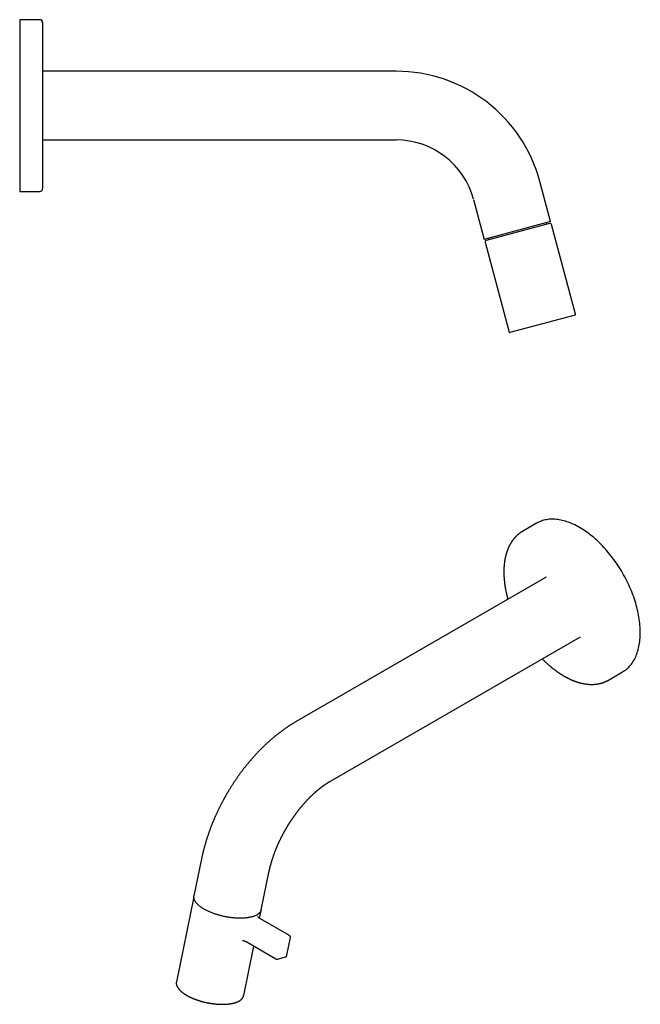
# Model space of a CAD drawing. Units: millimetres. Extents: x 8 to 695, y 12 to 394.
# Drawn here: x 478 to 695, y 50 to 394 of the extents above; entities that cross this region are included whole.
import ezdxf

# ---------------------------------------------------------------- set-up
doc = ezdxf.new("R2010")
doc.units = ezdxf.units.MM

msp = doc.modelspace()

# ---------------------------------------------------------------- linework, layer by layer
at = {"color": 7, "linetype": 'Continuous', "lineweight": 30}
for p, q in [((485.15, 394.16), (478.15, 394.16)), ((478.15, 394.16), (478.15, 334.16)), ((486.15, 393.16), (486.15, 335.16)), ((609.65, 376.16), (486.15, 376.16)), ((486.15, 352.16), (609.65, 352.16)), ((663.63, 323.61), (659.88, 337.61)), ((478.15, 334.16), (485.15, 334.16)), ((636.7, 331.4), (640.45, 317.4)), ((663.63, 323.61), (640.45, 317.4)), ((663.28, 323), (641.06, 317.04)), ((662.28, 322.73), (662.15, 323.21)), ((672.3, 291.25), (663.89, 322.64)), ((640.71, 316.43), (649.12, 285.04)), ((641.93, 317.79), (642.06, 317.31)), ((672.16, 291), (649.36, 284.9)), ((658.74, 218.27), (653.79, 215.41)), ((662.08, 199.41), (574.75, 149)), ((586.75, 128.22), (674.08, 178.63)), ((683.79, 163.45), (688.74, 166.31)), ((541.68, 101.03), (539.02, 88.07)), ((562.53, 83.25), (565.19, 96.22)), ((538.84, 87.17), (532.89, 58.1)), ((561.92, 80.27), (562.35, 82.36)), ((572.35, 74.23), (562.27, 80.04)), ((562.35, 82.36), (562.35, 82.36)), ((556.03, 72.47), (556.03, 72.47)), ((571.48, 67.34), (572.74, 73.5)), ((556.4, 53.29), (559.94, 70.56)), ((557.26, 72.11), (567.64, 66.12)), ((568.23, 66.02), (570.96, 66.75)), ((570.96, 66.75), (570.97, 66.76)), ((532.88, 58.07), (532.89, 58.1))]:
    msp.add_line(p, q, dxfattribs=at)
at = {"color": 7, "linetype": 'Continuous', "lineweight": 30, "flags": 128}
for points in [[(694.95, 180.04), (694.94, 180.69), (694.92, 181.34), (694.88, 182), (694.83, 182.67), (694.77, 183.34), (694.69, 184.02), (694.59, 184.71), (694.49, 185.4), (694.36, 186.1), (694.23, 186.8), (694.08, 187.5), (693.91, 188.21), (693.73, 188.92), (693.54, 189.63), (693.34, 190.35), (693.12, 191.06), (692.88, 191.78), (692.64, 192.5), (692.38, 193.21), (692.11, 193.93), (691.82, 194.65), (691.53, 195.36), (691.22, 196.07), (690.9, 196.78), (690.57, 197.48), (690.22, 198.19), (689.87, 198.88), (689.5, 199.58), (689.12, 200.27), (688.74, 200.95), (688.34, 201.63), (687.93, 202.3), (687.51, 202.96), (687.09, 203.62), (686.65, 204.27), (686.21, 204.91), (685.75, 205.54), (685.29, 206.16), (684.82, 206.78), (684.34, 207.38), (683.86, 207.97), (683.37, 208.55), (682.87, 209.13), (682.37, 209.69), (681.85, 210.23), (681.34, 210.77), (680.82, 211.29), (680.29, 211.8), (679.76, 212.3), (679.23, 212.78), (678.69, 213.25), (678.15, 213.7), (677.6, 214.14), (677.06, 214.57), (676.51, 214.98), (675.95, 215.37), (675.4, 215.75), (674.85, 216.11), (674.29, 216.46), (673.74, 216.78), (673.18, 217.1), (672.63, 217.39), (672.07, 217.67), (671.52, 217.93), (670.97, 218.17), (670.42, 218.4), (669.87, 218.61), (669.33, 218.79), (668.78, 218.97), (668.25, 219.12), (667.71, 219.25), (667.18, 219.37), (666.66, 219.47), (666.13, 219.55), (665.62, 219.61), (665.11, 219.65), (664.6, 219.67), (664.11, 219.67), (663.61, 219.66), (663.13, 219.63), (662.65, 219.57), (662.18, 219.5), (661.72, 219.41), (661.27, 219.3), (660.82, 219.18), (660.39, 219.03), (659.96, 218.87), (659.54, 218.69), (659.13, 218.49), (658.74, 218.27)], [(653.83, 215.43), (653.79, 215.41), (653.75, 215.39)], [(688.74, 166.31), (688.74, 166.31), (689.12, 166.54), (689.5, 166.8), (689.87, 167.07), (690.22, 167.35), (690.57, 167.66), (690.9, 167.98), (691.22, 168.32), (691.53, 168.68), (691.82, 169.05), (692.11, 169.43), (692.38, 169.84), (692.64, 170.26), (692.88, 170.69), (693.12, 171.14), (693.34, 171.6), (693.54, 172.08), (693.73, 172.57), (693.91, 173.07), (694.08, 173.59), (694.23, 174.12), (694.36, 174.66), (694.49, 175.22), (694.59, 175.78), (694.69, 176.36), (694.77, 176.95), (694.83, 177.55), (694.88, 178.16), (694.92, 178.78), (694.94, 179.4), (694.95, 180.04)], [(683.75, 163.43), (683.79, 163.45), (683.82, 163.47)], [(542.58, 83.47), (542.36, 83.59), (542.15, 83.72), (541.94, 83.86), (541.74, 83.99), (541.54, 84.12), (541.36, 84.26), (541.17, 84.39), (541, 84.53), (540.83, 84.67), (540.67, 84.81), (540.51, 84.95), (540.36, 85.09), (540.22, 85.23), (540.09, 85.37), (539.96, 85.51), (539.84, 85.65), (539.73, 85.79), (539.62, 85.93), (539.53, 86.07), (539.44, 86.21), (539.36, 86.35), (539.28, 86.49), (539.22, 86.63), (539.16, 86.76), (539.11, 86.9), (539.07, 87.04), (539.03, 87.17), (539.01, 87.31), (538.99, 87.44), (538.98, 87.57), (538.98, 87.7), (538.99, 87.83), (539, 87.96), (539.02, 88.07)], [(562.53, 83.25), (562.53, 83.24), (562.5, 83.11), (562.46, 82.99), (562.41, 82.87), (562.36, 82.75), (562.3, 82.63), (562.22, 82.52), (562.15, 82.4), (562.06, 82.29), (561.97, 82.18), (561.86, 82.08), (561.75, 81.98), (561.64, 81.87), (561.51, 81.78), (561.38, 81.68), (561.24, 81.59), (561.1, 81.5), (560.94, 81.41), (560.78, 81.33), (560.61, 81.24), (560.44, 81.17), (560.26, 81.09), (560.07, 81.02), (559.88, 80.95), (559.68, 80.88), (559.48, 80.82), (559.26, 80.76), (559.05, 80.71), (558.82, 80.65), (558.59, 80.61), (558.36, 80.56), (558.12, 80.52), (557.88, 80.48), (557.63, 80.44), (557.37, 80.41), (557.12, 80.39), (556.85, 80.36), (556.59, 80.34), (556.32, 80.32), (556.04, 80.31), (555.76, 80.3), (555.48, 80.29), (555.2, 80.29), (554.91, 80.29), (554.62, 80.3), (554.32, 80.31), (554.03, 80.32), (553.73, 80.34), (553.43, 80.36), (553.13, 80.38), (552.83, 80.41), (552.52, 80.44), (552.21, 80.47), (551.91, 80.51), (551.6, 80.55), (551.29, 80.6), (550.98, 80.64), (550.67, 80.7), (550.36, 80.75), (550.06, 80.81), (549.75, 80.87), (549.44, 80.94), (549.13, 81.01), (548.83, 81.08), (548.53, 81.15), (548.22, 81.23), (547.92, 81.31), (547.62, 81.39), (547.33, 81.48), (547.03, 81.57), (546.74, 81.66), (546.45, 81.76), (546.17, 81.86), (545.88, 81.96), (545.61, 82.06), (545.33, 82.16), (545.06, 82.27), (544.79, 82.38), (544.53, 82.49), (544.27, 82.61), (544.01, 82.73), (543.76, 82.84), (543.51, 82.97), (543.27, 83.09), (543.04, 83.21), (542.81, 83.34), (542.58, 83.47)], [(556.4, 53.29), (556.4, 53.27), (556.4, 53.26)]]:
    msp.add_lwpolyline(points, dxfattribs=at)
at = {"color": 7, "linetype": 'Continuous', "lineweight": 30}
for centre, radius, start, end in [((485.15, 393.16), 1, 0, 90), ((609.65, 324.16), 52, 15, 90.0011), ((609.65, 324.16), 28, 15, 90.0021), ((485.15, 335.16), 1, 270, 0), ((663.41, 322.51), 0.5, 15, 105), ((641.19, 316.56), 0.5, 105, 195), ((672.11, 291.2), 0.2, 285, 15), ((649.31, 285.09), 0.2, 195, 285)]:
    msp.add_arc(centre, radius, start, end, dxfattribs=at)
for points, knots in [([(653.75, 215.39), (653.75, 215.39), (653.69, 215.35), (653.58, 215.29), (653.42, 215.19), (653.27, 215.09), (653.11, 214.99), (652.96, 214.88), (652.81, 214.77), (652.66, 214.66), (652.51, 214.55), (652.37, 214.43), (652.22, 214.31), (652.08, 214.19), (651.94, 214.06), (651.8, 213.94), (651.66, 213.81), (651.53, 213.67), (651.4, 213.54), (651.26, 213.4), (651.13, 213.26), (651.01, 213.11), (650.88, 212.97), (650.76, 212.82), (650.64, 212.67), (650.52, 212.52), (650.4, 212.36), (650.28, 212.2), (650.17, 212.04), (650.06, 211.88), (649.95, 211.71), (649.84, 211.54), (649.73, 211.37), (649.63, 211.2), (649.53, 211.02), (649.43, 210.84), (649.33, 210.66), (649.24, 210.48), (649.14, 210.29), (649.05, 210.11), (648.96, 209.92), (648.88, 209.72), (648.79, 209.53), (648.71, 209.33), (648.63, 209.14), (648.55, 208.93), (648.48, 208.73), (648.41, 208.53), (648.33, 208.32), (648.27, 208.11), (648.2, 207.9), (648.13, 207.69), (648.07, 207.47), (648.01, 207.25), (647.96, 207.03), (647.9, 206.81), (647.85, 206.59), (647.8, 206.37), (647.75, 206.14), (647.7, 205.91), (647.66, 205.68), (647.62, 205.45), (647.58, 205.22), (647.54, 204.98), (647.51, 204.74), (647.48, 204.5), (647.45, 204.26), (647.42, 204.02), (647.4, 203.78), (647.38, 203.53), (647.36, 203.29), (647.34, 203.04), (647.32, 202.79), (647.31, 202.54), (647.3, 202.29), (647.29, 202.04), (647.29, 201.78), (647.28, 201.53), (647.28, 201.27), (647.28, 201.01), (647.29, 200.75), (647.29, 200.49), (647.3, 200.23), (647.31, 199.96), (647.32, 199.7), (647.34, 199.43), (647.36, 199.17), (647.38, 198.9), (647.4, 198.63), (647.42, 198.36), (647.45, 198.09), (647.48, 197.82), (647.51, 197.55), (647.54, 197.28), (647.58, 197), (647.62, 196.73), (647.66, 196.46), (647.7, 196.18), (647.75, 195.9), (647.79, 195.63), (647.84, 195.35), (647.89, 195.07), (647.95, 194.79), (648, 194.51), (648.06, 194.23), (648.12, 193.95), (648.19, 193.67), (648.25, 193.39), (648.32, 193.11), (648.39, 192.82), (648.46, 192.54), (648.53, 192.26), (648.61, 191.98), (648.66, 191.78), (648.69, 191.69), (648.69, 191.69)], [0, 0, 0, 0, 0.000564, 0.009343, 0.018122, 0.026902, 0.035683, 0.044465, 0.05325, 0.062037, 0.070827, 0.07962, 0.088418, 0.09722, 0.106026, 0.114838, 0.123656, 0.132479, 0.141309, 0.150145, 0.158988, 0.167838, 0.176695, 0.18556, 0.194432, 0.203312, 0.2122, 0.221095, 0.229999, 0.23891, 0.24783, 0.256757, 0.265692, 0.274635, 0.283586, 0.292544, 0.301509, 0.310482, 0.319462, 0.328449, 0.337442, 0.346442, 0.355448, 0.36446, 0.373478, 0.382502, 0.39153, 0.400564, 0.409603, 0.418646, 0.427694, 0.436746, 0.445801, 0.454861, 0.463923, 0.472989, 0.482058, 0.49113, 0.500204, 0.50928, 0.518359, 0.527439, 0.536522, 0.545606, 0.554691, 0.563777, 0.572865, 0.581954, 0.591043, 0.600134, 0.609224, 0.618316, 0.627407, 0.636499, 0.645591, 0.654683, 0.663775, 0.672867, 0.681959, 0.69105, 0.700141, 0.709232, 0.718322, 0.727412, 0.736501, 0.74559, 0.754678, 0.763766, 0.772852, 0.781939, 0.791024, 0.800109, 0.809192, 0.818276, 0.827358, 0.836439, 0.84552, 0.8546, 0.863679, 0.872757, 0.881835, 0.890911, 0.899987, 0.909062, 0.918136, 0.92721, 0.936282, 0.945354, 0.954425, 0.963495, 0.972565, 0.981634, 0.990702, 0.999769, 1, 1, 1, 1]), ([(660.69, 170.9), (660.73, 170.86), (660.83, 170.76), (661.01, 170.58), (661.21, 170.37), (661.42, 170.17), (661.63, 169.97), (661.84, 169.77), (662.05, 169.57), (662.26, 169.37), (662.48, 169.18), (662.69, 168.99), (662.9, 168.8), (663.12, 168.61), (663.33, 168.42), (663.55, 168.24), (663.76, 168.06), (663.98, 167.88), (664.2, 167.71), (664.42, 167.53), (664.63, 167.36), (664.85, 167.19), (665.07, 167.02), (665.29, 166.86), (665.51, 166.7), (665.73, 166.54), (665.95, 166.38), (666.17, 166.23), (666.39, 166.07), (666.62, 165.93), (666.84, 165.78), (667.06, 165.63), (667.28, 165.49), (667.51, 165.35), (667.73, 165.22), (667.95, 165.08), (668.17, 164.95), (668.4, 164.82), (668.62, 164.69), (668.84, 164.57), (669.07, 164.45), (669.29, 164.33), (669.51, 164.22), (669.74, 164.1), (669.96, 163.99), (670.18, 163.89), (670.41, 163.78), (670.63, 163.68), (670.85, 163.58), (671.08, 163.49), (671.3, 163.39), (671.52, 163.3), (671.74, 163.21), (671.97, 163.13), (672.19, 163.05), (672.41, 162.97), (672.63, 162.89), (672.85, 162.82), (673.07, 162.75), (673.29, 162.68), (673.51, 162.62), (673.73, 162.56), (673.95, 162.5), (674.17, 162.44), (674.38, 162.39), (674.6, 162.34), (674.82, 162.29), (675.03, 162.25), (675.25, 162.21), (675.46, 162.17), (675.67, 162.14), (675.89, 162.11), (676.1, 162.08), (676.31, 162.05), (676.52, 162.03), (676.73, 162.01), (676.94, 161.99), (677.14, 161.98), (677.35, 161.97), (677.56, 161.96), (677.76, 161.96), (677.97, 161.96), (678.17, 161.96), (678.37, 161.96), (678.54, 161.97), (678.64, 161.97), (678.67, 161.98)], [0, 0, 0, 0, 0.006445, 0.018491, 0.030538, 0.042586, 0.054635, 0.066685, 0.078736, 0.090789, 0.102842, 0.114896, 0.126952, 0.139008, 0.151066, 0.163125, 0.175185, 0.187246, 0.199308, 0.211371, 0.223436, 0.235501, 0.247568, 0.259636, 0.271705, 0.283775, 0.295846, 0.307918, 0.319991, 0.332066, 0.344141, 0.356217, 0.368294, 0.380371, 0.39245, 0.404529, 0.416609, 0.42869, 0.440771, 0.452852, 0.464934, 0.477016, 0.489098, 0.501181, 0.513263, 0.525345, 0.537427, 0.549508, 0.561588, 0.573668, 0.585747, 0.597824, 0.609901, 0.621975, 0.634048, 0.646119, 0.658188, 0.670255, 0.682318, 0.694379, 0.706437, 0.718491, 0.730541, 0.742587, 0.754629, 0.766666, 0.778698, 0.790725, 0.802747, 0.814762, 0.826771, 0.838774, 0.850769, 0.862758, 0.874738, 0.886711, 0.898676, 0.910632, 0.922579, 0.934517, 0.946446, 0.958366, 0.970275, 0.982175, 0.994064, 1, 1, 1, 1]), ([(678.67, 161.98), (678.71, 161.98), (678.81, 161.98), (678.98, 162), (679.18, 162.01), (679.37, 162.03), (679.57, 162.05), (679.76, 162.08), (679.95, 162.11), (680.14, 162.14), (680.33, 162.18), (680.52, 162.21), (680.71, 162.25), (680.9, 162.3), (681.08, 162.34), (681.26, 162.39), (681.45, 162.45), (681.63, 162.5), (681.81, 162.56), (681.98, 162.62), (682.16, 162.68), (682.34, 162.75), (682.51, 162.82), (682.68, 162.89), (682.85, 162.97), (683.02, 163.05), (683.19, 163.13), (683.35, 163.21), (683.52, 163.3), (683.65, 163.37), (683.72, 163.41), (683.75, 163.43)], [0, 0, 0, 0, 0.0195798, 0.0557073, 0.0918089, 0.1278783, 0.1639152, 0.1999196, 0.2358918, 0.2718318, 0.3077401, 0.3436171, 0.3794634, 0.4152796, 0.4510665, 0.4868252, 0.5225565, 0.5582616, 0.5939419, 0.6295986, 0.6652332, 0.7008473, 0.7364425, 0.7720205, 0.8075831, 0.8431323, 0.8786699, 0.9141979, 0.9497183, 0.9852333, 1, 1, 1, 1]), ([(574.75, 149), (574.66, 148.95), (574.45, 148.83), (574.14, 148.64), (573.82, 148.45), (573.5, 148.25), (573.18, 148.05), (572.85, 147.85), (572.53, 147.64), (572.21, 147.44), (571.9, 147.23), (571.58, 147.01), (571.26, 146.79), (570.94, 146.58), (570.63, 146.35), (570.31, 146.13), (570, 145.9), (569.69, 145.67), (569.37, 145.44), (569.06, 145.2), (568.75, 144.97), (568.44, 144.73), (568.14, 144.48), (567.83, 144.24), (567.52, 143.99), (567.22, 143.74), (566.91, 143.49), (566.61, 143.24), (566.31, 142.98), (566.01, 142.72), (565.71, 142.46), (565.41, 142.19), (565.11, 141.93), (564.81, 141.66), (564.52, 141.39), (564.22, 141.11), (563.93, 140.84), (563.64, 140.56), (563.35, 140.28), (563.06, 140), (562.77, 139.72), (562.48, 139.43), (562.2, 139.14), (561.91, 138.85), (561.63, 138.56), (561.35, 138.26), (561.06, 137.97), (560.78, 137.67), (560.51, 137.37), (560.23, 137.06), (559.95, 136.76), (559.68, 136.45), (559.4, 136.14), (559.13, 135.83), (558.86, 135.52), (558.59, 135.2), (558.32, 134.88), (558.06, 134.56), (557.79, 134.24), (557.53, 133.92), (557.26, 133.59), (557, 133.27), (556.74, 132.94), (556.48, 132.61), (556.22, 132.27), (555.97, 131.94), (555.71, 131.6), (555.46, 131.26), (555.2, 130.91), (554.96, 130.58), (554.73, 130.26), (554.5, 129.95), (554.28, 129.63), (554.06, 129.32), (553.84, 129), (553.62, 128.68), (553.41, 128.37), (553.19, 128.05), (552.98, 127.73), (552.77, 127.41), (552.56, 127.09), (552.35, 126.76), (552.14, 126.44), (551.94, 126.12), (551.74, 125.79), (551.54, 125.47), (551.34, 125.15), (551.15, 124.84), (550.97, 124.53), (550.81, 124.26), (550.67, 124.03), (550.52, 123.78), (550.42, 123.6), (550.36, 123.49)], [0, 0, 0, 0, 0.010034, 0.021435, 0.032838, 0.044244, 0.055652, 0.067062, 0.078472, 0.089883, 0.101295, 0.112706, 0.124117, 0.135528, 0.146937, 0.158346, 0.169753, 0.181159, 0.192562, 0.203964, 0.215364, 0.226762, 0.238157, 0.24955, 0.260941, 0.272329, 0.283715, 0.295098, 0.306478, 0.317856, 0.329232, 0.340605, 0.351975, 0.363343, 0.374709, 0.386073, 0.397435, 0.408795, 0.420153, 0.431509, 0.442864, 0.454218, 0.465572, 0.476924, 0.488276, 0.499628, 0.51098, 0.522332, 0.533685, 0.54504, 0.556396, 0.567754, 0.579115, 0.590478, 0.601846, 0.613217, 0.624593, 0.635975, 0.647363, 0.658759, 0.670162, 0.681575, 0.692997, 0.704431, 0.715878, 0.72734, 0.738817, 0.750313, 0.761829, 0.773369, 0.783735, 0.794098, 0.804456, 0.814811, 0.82516, 0.835504, 0.845843, 0.856174, 0.866499, 0.876814, 0.887118, 0.897408, 0.90768, 0.917928, 0.928142, 0.938305, 0.948385, 0.958319, 0.967946, 0.976738, 0.983551, 0.990003, 1, 1, 1, 1]), ([(571.14, 111.49), (571.2, 111.59), (571.27, 111.71), (571.38, 111.9), (571.48, 112.06), (571.59, 112.25), (571.71, 112.45), (571.84, 112.66), (571.97, 112.88), (572.11, 113.1), (572.25, 113.32), (572.39, 113.55), (572.53, 113.78), (572.68, 114.01), (572.83, 114.24), (572.99, 114.47), (573.14, 114.71), (573.3, 114.94), (573.46, 115.17), (573.62, 115.4), (573.78, 115.64), (573.94, 115.87), (574.11, 116.1), (574.27, 116.33), (574.44, 116.56), (574.61, 116.79), (574.78, 117.02), (574.95, 117.25), (575.12, 117.47), (575.29, 117.7), (575.47, 117.92), (575.64, 118.15), (575.82, 118.37), (575.99, 118.59), (576.17, 118.81), (576.35, 119.02), (576.53, 119.24), (576.71, 119.46), (576.89, 119.67), (577.07, 119.88), (577.25, 120.09), (577.43, 120.3), (577.62, 120.51), (577.8, 120.71), (577.98, 120.92), (578.17, 121.12), (578.35, 121.32), (578.54, 121.52), (578.73, 121.71), (578.91, 121.91), (579.1, 122.1), (579.29, 122.29), (579.47, 122.48), (579.66, 122.67), (579.85, 122.85), (580.04, 123.03), (580.22, 123.21), (580.41, 123.39), (580.6, 123.57), (580.79, 123.74), (580.98, 123.92), (581.16, 124.09), (581.35, 124.26), (581.54, 124.42), (581.73, 124.59), (581.92, 124.75), (582.1, 124.91), (582.29, 125.06), (582.48, 125.22), (582.66, 125.37), (582.85, 125.52), (583.04, 125.67), (583.22, 125.82), (583.41, 125.96), (583.59, 126.1), (583.77, 126.24), (583.96, 126.38), (584.14, 126.51), (584.32, 126.64), (584.51, 126.77), (584.69, 126.9), (584.87, 127.02), (585.05, 127.15), (585.22, 127.27), (585.4, 127.38), (585.58, 127.5), (585.76, 127.61), (585.93, 127.72), (586.11, 127.83), (586.28, 127.94), (586.45, 128.04), (586.61, 128.13), (586.71, 128.19), (586.75, 128.22)], [0, 0, 0, 0, 0.012389, 0.017337, 0.025563, 0.034098, 0.043254, 0.052811, 0.062682, 0.072797, 0.083107, 0.093574, 0.10417, 0.114874, 0.12567, 0.136542, 0.147481, 0.158477, 0.169524, 0.180614, 0.191743, 0.202905, 0.214098, 0.225317, 0.236559, 0.247823, 0.259105, 0.270404, 0.281718, 0.293045, 0.304383, 0.315731, 0.327088, 0.338453, 0.349824, 0.361201, 0.372583, 0.383968, 0.395357, 0.406747, 0.418139, 0.429532, 0.440925, 0.452318, 0.46371, 0.4751, 0.486488, 0.497874, 0.509257, 0.520636, 0.532011, 0.543382, 0.554749, 0.56611, 0.577466, 0.588816, 0.60016, 0.611498, 0.622829, 0.634153, 0.645469, 0.656778, 0.668079, 0.679372, 0.690656, 0.701932, 0.713199, 0.724457, 0.735705, 0.746945, 0.758174, 0.769394, 0.780604, 0.791804, 0.802993, 0.814173, 0.825342, 0.8365, 0.847648, 0.858785, 0.869911, 0.881027, 0.892132, 0.903226, 0.914309, 0.925382, 0.936444, 0.947495, 0.958536, 0.969566, 0.980586, 0.991596, 1, 1, 1, 1]), ([(550.36, 123.49), (550.29, 123.37), (550.19, 123.2), (550.04, 122.94), (549.92, 122.73), (549.77, 122.47), (549.62, 122.19), (549.46, 121.9), (549.3, 121.61), (549.14, 121.3), (548.97, 120.99), (548.8, 120.67), (548.63, 120.35), (548.46, 120.02), (548.29, 119.69), (548.13, 119.36), (547.96, 119.02), (547.79, 118.68), (547.62, 118.34), (547.46, 117.99), (547.29, 117.65), (547.13, 117.3), (546.97, 116.95), (546.81, 116.6), (546.65, 116.25), (546.49, 115.9), (546.33, 115.54), (546.18, 115.19), (546.03, 114.83), (545.87, 114.47), (545.72, 114.11), (545.58, 113.75), (545.43, 113.39), (545.29, 113.03), (545.14, 112.67), (545, 112.3), (544.86, 111.94), (544.72, 111.57), (544.59, 111.21), (544.46, 110.84), (544.32, 110.47), (544.19, 110.1), (544.07, 109.74), (543.94, 109.37), (543.82, 109), (543.69, 108.63), (543.57, 108.26), (543.46, 107.89), (543.34, 107.51), (543.23, 107.14), (543.12, 106.77), (543.01, 106.4), (542.9, 106.03), (542.79, 105.65), (542.69, 105.28), (542.59, 104.91), (542.49, 104.53), (542.39, 104.16), (542.3, 103.78), (542.21, 103.41), (542.12, 103.04), (542.03, 102.66), (541.94, 102.29), (541.86, 101.91), (541.78, 101.54), (541.72, 101.25), (541.68, 101.08), (541.68, 101.03)], [0, 0, 0, 0, 0.0173019, 0.0242016, 0.0356738, 0.0475767, 0.0603431, 0.0736699, 0.0874355, 0.101543, 0.1159233, 0.1305253, 0.1453104, 0.1602489, 0.1753177, 0.1904983, 0.2057759, 0.2211385, 0.2365761, 0.2520804, 0.2676445, 0.2832625, 0.2989293, 0.3146407, 0.3303929, 0.3461827, 0.3620074, 0.3778644, 0.3937515, 0.4096669, 0.4256089, 0.4415759, 0.4575666, 0.4735798, 0.4896144, 0.5056694, 0.5217441, 0.5378375, 0.553949, 0.5700779, 0.5862237, 0.6023858, 0.6185637, 0.634757, 0.6509654, 0.6671883, 0.6834255, 0.6996767, 0.7159416, 0.7322199, 0.7485114, 0.7648158, 0.781133, 0.7974627, 0.8138048, 0.830159, 0.8465253, 0.8629034, 0.8792932, 0.8956945, 0.9121072, 0.9285311, 0.9449661, 0.9614121, 0.9778689, 0.9943363, 1, 1, 1, 1]), ([(565.19, 96.22), (565.19, 96.24), (565.21, 96.34), (565.25, 96.53), (565.31, 96.79), (565.37, 97.05), (565.43, 97.31), (565.49, 97.58), (565.55, 97.84), (565.62, 98.11), (565.69, 98.37), (565.76, 98.64), (565.83, 98.91), (565.9, 99.18), (565.98, 99.45), (566.06, 99.72), (566.14, 99.99), (566.22, 100.27), (566.31, 100.54), (566.39, 100.82), (566.48, 101.09), (566.57, 101.37), (566.67, 101.65), (566.76, 101.93), (566.86, 102.21), (566.96, 102.49), (567.06, 102.77), (567.16, 103.05), (567.27, 103.33), (567.37, 103.61), (567.48, 103.9), (567.6, 104.18), (567.71, 104.47), (567.83, 104.75), (567.94, 105.04), (568.06, 105.32), (568.19, 105.61), (568.31, 105.89), (568.42, 106.16), (568.54, 106.41), (568.66, 106.67), (568.78, 106.93), (568.9, 107.19), (569.02, 107.44), (569.14, 107.7), (569.26, 107.96), (569.39, 108.21), (569.52, 108.47), (569.64, 108.72), (569.77, 108.98), (569.9, 109.23), (570.04, 109.48), (570.17, 109.73), (570.3, 109.98), (570.43, 110.23), (570.57, 110.47), (570.69, 110.7), (570.81, 110.91), (570.91, 111.09), (571.02, 111.28), (571.1, 111.41), (571.14, 111.49)], [0, 0, 0, 0, 0.00365, 0.021226, 0.038825, 0.056446, 0.07409, 0.091757, 0.109446, 0.127158, 0.144893, 0.162651, 0.180432, 0.198235, 0.216062, 0.233912, 0.251785, 0.269682, 0.287603, 0.305548, 0.323518, 0.341513, 0.359533, 0.377578, 0.395651, 0.41375, 0.431877, 0.450033, 0.468219, 0.486435, 0.504684, 0.522967, 0.541285, 0.55964, 0.578036, 0.596474, 0.614958, 0.633491, 0.650161, 0.666834, 0.68351, 0.700186, 0.716862, 0.733537, 0.75021, 0.766878, 0.78354, 0.800192, 0.816833, 0.833455, 0.850054, 0.866617, 0.88313, 0.899564, 0.915871, 0.931948, 0.947547, 0.96186, 0.97303, 0.983422, 1, 1, 1, 1]), ([(538.98, 87.63), (538.97, 87.61), (538.95, 87.56), (538.92, 87.48), (538.9, 87.4), (538.87, 87.31), (538.85, 87.24), (538.84, 87.19), (538.84, 87.17)], [0, 0, 0, 0, 0.147946, 0.33284, 0.51716, 0.701025, 0.884559, 1, 1, 1, 1]), ([(562.35, 82.36), (562.36, 82.39), (562.37, 82.44), (562.38, 82.52), (562.39, 82.61), (562.4, 82.7), (562.4, 82.78), (562.4, 82.82), (562.4, 82.84)], [0, 0, 0, 0, 0.157609, 0.340632, 0.523735, 0.707048, 0.890696, 1, 1, 1, 1]), ([(562.27, 80.04), (562.26, 80.05), (562.23, 80.07), (562.18, 80.1), (562.11, 80.14), (562.06, 80.18), (562, 80.22), (561.95, 80.26), (561.9, 80.29), (561.85, 80.33), (561.81, 80.37), (561.77, 80.4), (561.73, 80.44), (561.69, 80.48), (561.66, 80.51), (561.63, 80.54), (561.6, 80.57), (561.58, 80.6), (561.56, 80.63), (561.54, 80.66), (561.52, 80.69), (561.51, 80.71), (561.5, 80.73), (561.49, 80.75), (561.48, 80.77), (561.48, 80.79), (561.48, 80.81), (561.47, 80.82), (561.47, 80.83), (561.47, 80.84), (561.47, 80.85), (561.48, 80.85), (561.48, 80.85)], [0, 0, 0, 0, 0.018312, 0.052489, 0.08655, 0.120476, 0.154262, 0.1879, 0.221382, 0.254704, 0.287862, 0.320851, 0.353671, 0.386324, 0.418816, 0.451156, 0.48336, 0.515451, 0.547461, 0.579436, 0.61142, 0.643478, 0.675705, 0.708225, 0.74121, 0.774888, 0.809582, 0.845763, 0.884165, 0.926044, 0.973894, 1, 1, 1, 1]), ([(556.03, 72.47), (556.03, 72.47), (556.04, 72.47), (556.07, 72.47), (556.1, 72.47), (556.13, 72.48), (556.16, 72.48), (556.18, 72.48), (556.21, 72.48), (556.23, 72.48), (556.27, 72.48), (556.31, 72.48), (556.36, 72.48), (556.4, 72.47), (556.44, 72.47), (556.47, 72.46), (556.5, 72.45), (556.53, 72.45), (556.55, 72.44), (556.56, 72.44), (556.57, 72.44), (556.59, 72.43), (556.62, 72.42), (556.64, 72.41), (556.65, 72.41)], [0, 0, 0, 0, 0.035785, 0.06936, 0.113593, 0.15709, 0.195398, 0.229433, 0.2624, 0.295173, 0.35406, 0.422002, 0.487213, 0.552115, 0.622183, 0.681973, 0.729689, 0.771866, 0.815247, 0.830787, 0.85131, 0.878569, 0.931932, 1, 1, 1, 1]), ([(556.65, 72.41), (556.66, 72.4), (556.71, 72.39), (556.77, 72.36), (556.85, 72.32), (556.93, 72.28), (557, 72.25), (557.08, 72.21), (557.14, 72.17), (557.21, 72.14), (557.24, 72.12), (557.26, 72.11)], [0, 0, 0, 0, 0.064708, 0.186651, 0.308203, 0.429299, 0.549905, 0.669987, 0.789509, 0.908436, 1, 1, 1, 1]), ([(572.74, 73.5), (572.74, 73.51), (572.74, 73.52), (572.75, 73.55), (572.75, 73.6), (572.75, 73.64), (572.75, 73.68), (572.74, 73.72), (572.73, 73.77), (572.72, 73.81), (572.71, 73.85), (572.69, 73.88), (572.67, 73.92), (572.65, 73.96), (572.62, 73.99), (572.6, 74.03), (572.57, 74.06), (572.53, 74.1), (572.5, 74.13), (572.46, 74.16), (572.41, 74.19), (572.38, 74.21), (572.36, 74.22), (572.35, 74.23)], [0, 0, 0, 0, 0.010303, 0.058105, 0.105603, 0.152863, 0.19996, 0.246976, 0.293998, 0.341126, 0.388476, 0.436184, 0.484413, 0.533356, 0.583245, 0.63435, 0.68697, 0.74141, 0.797922, 0.856602, 0.917256, 0.979319, 1, 1, 1, 1]), ([(567.64, 66.11), (567.66, 66.11), (567.68, 66.09), (567.71, 66.08), (567.73, 66.07), (567.75, 66.06), (567.77, 66.05), (567.79, 66.05), (567.82, 66.04), (567.85, 66.03), (567.89, 66.02), (567.93, 66.01), (567.97, 66), (568.01, 66), (568.03, 66), (568.06, 66), (568.09, 66), (568.13, 66), (568.18, 66.01), (568.21, 66.02), (568.23, 66.02)], [0, 0, 0, 0, 0.071539, 0.128671, 0.170461, 0.198014, 0.226629, 0.259996, 0.298281, 0.371335, 0.435063, 0.48998, 0.574254, 0.64851, 0.672867, 0.709149, 0.759658, 0.824775, 0.904836, 1, 1, 1, 1]), ([(570.98, 66.76), (570.99, 66.76), (571.01, 66.77), (571.05, 66.78), (571.08, 66.8), (571.1, 66.81), (571.12, 66.82), (571.13, 66.83), (571.15, 66.84), (571.17, 66.85), (571.2, 66.87), (571.23, 66.9), (571.27, 66.93), (571.3, 66.96), (571.33, 67), (571.35, 67.03), (571.37, 67.07), (571.39, 67.1), (571.41, 67.13), (571.43, 67.17), (571.44, 67.19), (571.44, 67.22), (571.45, 67.23), (571.46, 67.25), (571.46, 67.28), (571.47, 67.31), (571.48, 67.33), (571.48, 67.34)], [0, 0, 0, 0, 0.0413941, 0.0919212, 0.1312091, 0.1593846, 0.1839673, 0.2091668, 0.2349619, 0.2609508, 0.3116573, 0.3618577, 0.4138111, 0.4716723, 0.5241409, 0.5787168, 0.6331954, 0.6810563, 0.7213437, 0.7696735, 0.81848, 0.8351365, 0.8525602, 0.8769772, 0.9099138, 0.9510427, 1, 1, 1, 1]), ([(532.88, 58.07), (532.88, 58.04), (532.87, 57.99), (532.86, 57.91), (532.85, 57.83), (532.85, 57.74), (532.85, 57.66), (532.85, 57.57), (532.85, 57.49), (532.86, 57.4), (532.87, 57.31), (532.89, 57.23), (532.9, 57.14), (532.93, 57.05), (532.95, 56.96), (532.98, 56.87), (533.01, 56.79), (533.04, 56.7), (533.08, 56.61), (533.12, 56.52), (533.16, 56.43), (533.21, 56.34), (533.26, 56.25), (533.31, 56.15), (533.37, 56.06), (533.43, 55.97), (533.49, 55.88), (533.55, 55.79), (533.62, 55.7), (533.69, 55.61), (533.77, 55.52), (533.85, 55.43), (533.93, 55.34), (534.01, 55.25), (534.09, 55.16), (534.18, 55.07), (534.27, 54.98), (534.37, 54.89), (534.47, 54.8), (534.57, 54.71), (534.67, 54.63), (534.77, 54.54), (534.88, 54.45), (534.99, 54.36), (535.1, 54.28), (535.22, 54.19), (535.34, 54.1), (535.46, 54.02), (535.58, 53.93), (535.71, 53.85), (535.83, 53.77), (535.96, 53.68), (536.1, 53.6), (536.23, 53.52), (536.37, 53.44), (536.51, 53.36), (536.65, 53.27), (536.79, 53.2), (536.94, 53.12), (537.09, 53.04), (537.23, 52.96), (537.39, 52.88), (537.54, 52.81), (537.69, 52.73), (537.85, 52.66), (538.01, 52.58), (538.17, 52.51), (538.33, 52.44), (538.5, 52.37), (538.66, 52.3), (538.83, 52.23), (539, 52.16), (539.17, 52.09), (539.34, 52.03), (539.51, 51.96), (539.69, 51.9), (539.87, 51.83), (540.04, 51.77), (540.22, 51.71), (540.4, 51.65), (540.58, 51.59), (540.76, 51.53), (540.95, 51.47), (541.13, 51.42), (541.31, 51.36), (541.5, 51.31), (541.69, 51.26), (541.87, 51.2), (542.06, 51.15), (542.25, 51.11), (542.44, 51.06), (542.63, 51.01), (542.82, 50.97), (543.01, 50.92), (543.2, 50.88), (543.39, 50.84), (543.58, 50.8), (543.78, 50.76), (543.97, 50.72), (544.16, 50.68), (544.35, 50.65), (544.55, 50.61), (544.74, 50.58), (544.93, 50.55), (545.13, 50.52), (545.32, 50.49), (545.51, 50.47), (545.7, 50.44), (545.9, 50.42), (546.09, 50.39), (546.28, 50.37), (546.47, 50.35), (546.66, 50.33), (546.85, 50.32), (547.04, 50.3), (547.23, 50.29), (547.41, 50.27), (547.6, 50.26), (547.79, 50.25), (547.97, 50.24), (548.16, 50.23), (548.34, 50.23), (548.52, 50.22), (548.71, 50.22), (548.89, 50.22), (549.07, 50.22), (549.24, 50.22), (549.42, 50.23), (549.6, 50.23), (549.77, 50.24), (549.95, 50.24), (550.12, 50.25), (550.29, 50.26), (550.46, 50.27), (550.62, 50.29), (550.79, 50.3), (550.95, 50.32), (551.12, 50.34), (551.28, 50.35), (551.44, 50.37), (551.59, 50.4), (551.75, 50.42), (551.9, 50.44), (552.05, 50.47), (552.2, 50.5), (552.35, 50.53), (552.5, 50.56), (552.64, 50.59), (552.78, 50.62), (552.92, 50.66), (553.06, 50.69), (553.19, 50.73), (553.32, 50.77), (553.45, 50.81), (553.58, 50.85), (553.71, 50.89), (553.83, 50.94), (553.95, 50.98), (554.07, 51.03), (554.19, 51.08), (554.3, 51.13), (554.41, 51.18), (554.52, 51.23), (554.62, 51.28), (554.73, 51.34), (554.83, 51.39), (554.92, 51.45), (555.02, 51.51), (555.11, 51.57), (555.2, 51.63), (555.29, 51.69), (555.37, 51.75), (555.45, 51.82), (555.53, 51.88), (555.6, 51.95), (555.67, 52.02), (555.74, 52.09), (555.81, 52.16), (555.87, 52.23), (555.93, 52.3), (555.98, 52.37), (556.04, 52.45), (556.09, 52.52), (556.13, 52.6), (556.18, 52.67), (556.22, 52.75), (556.25, 52.83), (556.29, 52.9), (556.32, 52.98), (556.34, 53.06), (556.37, 53.14), (556.38, 53.21), (556.39, 53.24), (556.39, 53.25)], [0, 0, 0, 0, 0.00454, 0.00961, 0.014683, 0.019761, 0.024845, 0.029937, 0.035038, 0.04015, 0.045275, 0.050412, 0.055562, 0.060727, 0.065905, 0.071097, 0.076302, 0.08152, 0.086749, 0.09199, 0.097241, 0.102501, 0.10777, 0.113046, 0.118328, 0.123616, 0.128909, 0.134205, 0.139505, 0.144807, 0.15011, 0.155415, 0.160721, 0.166028, 0.171334, 0.176641, 0.181946, 0.187251, 0.192556, 0.197859, 0.203161, 0.208462, 0.213762, 0.21906, 0.224357, 0.229653, 0.234947, 0.240241, 0.245532, 0.250823, 0.256112, 0.2614, 0.266687, 0.271972, 0.277257, 0.28254, 0.287822, 0.293103, 0.298383, 0.303662, 0.30894, 0.314217, 0.319493, 0.324769, 0.330043, 0.335317, 0.34059, 0.345863, 0.351134, 0.356405, 0.361676, 0.366946, 0.372215, 0.377484, 0.382752, 0.38802, 0.393287, 0.398554, 0.40382, 0.409086, 0.414352, 0.419618, 0.424883, 0.430147, 0.435412, 0.440676, 0.44594, 0.451204, 0.456468, 0.461731, 0.466995, 0.472258, 0.477521, 0.482784, 0.488047, 0.49331, 0.498573, 0.503836, 0.509099, 0.514362, 0.519625, 0.524888, 0.530151, 0.535414, 0.540677, 0.545941, 0.551204, 0.556468, 0.561732, 0.566996, 0.572261, 0.577525, 0.58279, 0.588055, 0.593321, 0.598587, 0.603853, 0.609119, 0.614386, 0.619654, 0.624922, 0.63019, 0.635459, 0.640728, 0.645998, 0.651269, 0.65654, 0.661812, 0.667085, 0.672358, 0.677632, 0.682907, 0.688182, 0.693459, 0.698736, 0.704014, 0.709294, 0.714574, 0.719855, 0.725138, 0.730421, 0.735706, 0.740991, 0.746279, 0.751567, 0.756856, 0.762147, 0.76744, 0.772733, 0.778028, 0.783324, 0.788622, 0.793921, 0.799222, 0.804524, 0.809827, 0.815131, 0.820436, 0.825743, 0.83105, 0.836358, 0.841666, 0.846975, 0.852283, 0.857591, 0.862898, 0.868203, 0.873506, 0.878807, 0.884104, 0.889398, 0.894686, 0.899968, 0.905244, 0.910512, 0.915771, 0.92102, 0.926259, 0.931486, 0.9367, 0.941902, 0.94709, 0.952264, 0.957424, 0.96257, 0.967703, 0.972823, 0.977931, 0.983029, 0.988118, 0.993199, 0.998275, 1, 1, 1, 1])]:
    msp.add_open_spline(points, degree=3, knots=knots, dxfattribs=at)

doc.saveas('drawing.dxf')
